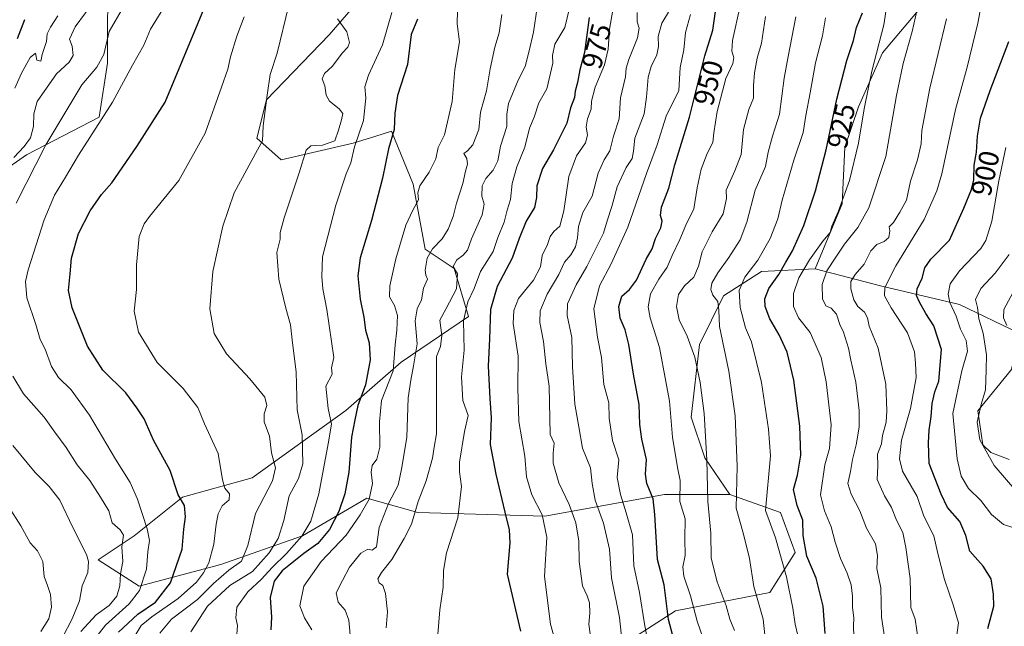
# Model space of a CAD drawing. Units: metres. Extents: x 615888 to 621174, y 4726739 to 4729493.
# Drawn here: x 618891 to 619238, y 4727589 to 4727802 of the extents above; entities that cross this region are included whole.
import ezdxf
from ezdxf.enums import TextEntityAlignment as Align

# ---------------------------------------------------------------- set-up
doc = ezdxf.new("R2010")
doc.units = ezdxf.units.M
doc.header["$MEASUREMENT"] = 0
for name, color, linetype, lineweight in [('Arbolado forestal CxS', 92, 'Continuous', 0), ('Curva de nivel maestra', 30, 'Continuous', 30), ('Curva de nivel normal', 30, 'Continuous', 0), ('Matorral CxS', 135, 'Continuous', 0), ('Rótulo de curva de nivel directora', 7, 'Continuous', 0)]:
    doc.layers.add(name, color=color, linetype=linetype, lineweight=lineweight)
doc.styles.add('Style-Arial', font='txt')

# ---------------------------------------------------------------- blocks, each defined once
blk = doc.blocks.new('*U7')
at = {"layer": 'Arbolado forestal CxS', "color": 92, "linetype": 'Continuous', "lineweight": 0}
for points in [[(619016.4639, 4727815.6729, 1006.4782), (619000.3637, 4727797.0221, 1010.9597), (618978.3325, 4727774.1333, 1015.8327), (618974.9423, 4727760.5695, 1016.14), (618983.4159, 4727752.9393, 1013.0441), (619008.8371, 4727758.8733, 1006.0484), (619016.8155, 4727761.3677, 1003.2537), (619022.3951, 4727763.1121, 1000.7629), (619030.0207, 4727744.4621, 996.6683), (619034.2573, 4727721.5723, 992.4279), (619044.4253, 4727714.7903, 986.6799), (619049.5089, 4727697.8353, 981.215), (619025.7827, 4727681.7285, 994.01), (619006.2935, 4727664.7739, 1003.1776), (618973.2461, 4727641.0363, 1017.8682), (618948.6721, 4727634.2547, 1025.0584), (618931.7249, 4727620.6909, 1032.4419), (618919.0147, 4727612.2139, 1038.7748), (618933.4197, 4727602.8879, 1032.2509), (618962.2297, 4727610.5177, 1019.4531), (618991.0397, 4727620.6903, 1006.8928), (619013.6799, 4727633.9361, 997.7293), (619031.5785, 4727628.8199, 986.3313), (619076.3265, 4727627.5405, 970.6962), (619118.5175, 4727635.2141, 948.3718), (619141.5303, 4727635.2139, 937.5164), (619159.4291, 4727628.8189, 929.0045), (619164.5429, 4727614.7499, 928.4493), (619155.5927, 4727600.6811, 934.2019), (619122.3517, 4727594.2863, 949.8187), (619086.5535, 4727571.2639, 969.4561)], [(618869.0593, 4727737.6367, 1045.3829), (618893.7525, 4727754.7393, 1038.9436), (618919.3955, 4727768.0419, 1031.691), (618922.2449, 4727787.0447, 1034.7169), (618922.2451, 4727803.1975, 1037.5585)]]:
    blk.add_polyline3d(points, dxfattribs=at)

msp = doc.modelspace()

# ---------------------------------------------------------------- linework, layer by layer
at = {"layer": 'Arbolado forestal CxS', "color": 92, "linetype": 'Continuous', "lineweight": 0}
for points in [[(618869.0593, 4727737.6367, 1045.3829), (618893.7525, 4727754.7393, 1038.9436), (618919.3955, 4727768.0419, 1031.691), (618922.2449, 4727787.0447, 1034.7169), (618922.2451, 4727803.1975, 1037.5585), (618923.1955, 4727818.4005, 1041.8094), (618927.9447, 4727840.2543, 1046.1409), (618934.5929, 4727850.7063, 1046.712), (618945.0399, 4727854.5061, 1042.6336), (618964.0337, 4727848.8049, 1033.1051), (618979.2299, 4727856.4067, 1027.949), (618994.4249, 4727869.7085, 1022.0934), (618996.3253, 4727881.1105, 1023.0863), (618994.4255, 4727894.4123, 1026.256), (619009.6217, 4727909.6151, 1020.9501), (619030.5157, 4727921.0169, 1013.7493), (619051.2077, 4727924.1847, 1004.4147)], [(619253.3225, 4727844.8185, 899.4682), (619228.6295, 4727831.5167, 908.3394), (619210.5839, 4727808.7131, 915.2906), (619195.3887, 4727790.6605, 920.6482), (619186.8405, 4727771.6565, 922.4123), (619182.0923, 4727757.4047, 923.4998), (619181.1421, 4727737.4509, 921.5677), (619171.6447, 4727714.6471, 920.7664)], [(619210.5839, 4727808.7131, 915.2906), (619195.3887, 4727790.6605, 920.6482), (619186.8405, 4727771.6565, 922.4123), (619182.0923, 4727757.4047, 923.4998), (619181.1421, 4727737.4509, 921.5677), (619171.6447, 4727714.6471, 920.7664), (619152.6495, 4727713.6973, 929.9009), (619139.3535, 4727705.1455, 934.4563), (619130.8053, 4727688.0427, 939.7545), (619127.9559, 4727662.3889, 943.0114), (619132.7047, 4727648.1361, 941.5996), (619141.5303, 4727635.2139, 937.5164), (619118.5175, 4727635.2141, 948.3718), (619076.3265, 4727627.5405, 970.6962), (619031.5785, 4727628.8199, 986.3313), (619013.6799, 4727633.9361, 997.7293), (618991.0397, 4727620.6903, 1006.8928), (618962.2297, 4727610.5177, 1019.4531), (618933.4197, 4727602.8879, 1032.2509), (618919.0147, 4727612.2139, 1038.7748), (618931.7249, 4727620.6909, 1032.4419), (618948.6721, 4727634.2547, 1025.0584), (618973.2461, 4727641.0363, 1017.8682), (619006.2935, 4727664.7739, 1003.1776), (619025.7827, 4727681.7285, 994.01), (619049.5089, 4727697.8353, 981.215), (619044.4253, 4727714.7903, 986.6799), (619034.2573, 4727721.5723, 992.4279), (619030.0207, 4727744.4621, 996.6683), (619022.3951, 4727763.1121, 1000.7629), (619016.8155, 4727761.3677, 1003.2537), (619008.8371, 4727758.8733, 1006.0484), (618983.4159, 4727752.9393, 1013.0441), (618974.9423, 4727760.5695, 1016.14), (618978.3325, 4727774.1333, 1015.8327), (619000.3637, 4727797.0221, 1010.9597), (619016.4639, 4727815.6729, 1006.4782)], [(619141.5303, 4727635.2139, 937.5164), (619118.5175, 4727635.2141, 948.3718), (619076.3265, 4727627.5405, 970.6962), (619031.5785, 4727628.8199, 986.3313), (619013.6799, 4727633.9361, 997.7293), (618991.0397, 4727620.6903, 1006.8928), (618962.2297, 4727610.5177, 1019.4531), (618933.4197, 4727602.8879, 1032.2509), (618919.0147, 4727612.2139, 1038.7748), (618931.7249, 4727620.6909, 1032.4419), (618948.6721, 4727634.2547, 1025.0584), (618973.2461, 4727641.0363, 1017.8682), (619006.2935, 4727664.7739, 1003.1776), (619025.7827, 4727681.7285, 994.01), (619049.5089, 4727697.8353, 981.215), (619044.4253, 4727714.7903, 986.6799), (619034.2573, 4727721.5723, 992.4279), (619030.0207, 4727744.4621, 996.6683), (619022.3951, 4727763.1121, 1000.7629), (619016.8155, 4727761.3677, 1003.2537), (619008.8371, 4727758.8733, 1006.0484), (618983.4159, 4727752.9393, 1013.0441), (618974.9423, 4727760.5695, 1016.14), (618978.3325, 4727774.1333, 1015.8327), (619000.3637, 4727797.0221, 1010.9597), (619016.4639, 4727815.6729, 1006.4782)], [(618922.2451, 4727803.1975, 1037.5585), (618922.2449, 4727787.0447, 1034.7169), (618919.3955, 4727768.0419, 1031.691), (618893.7525, 4727754.7393, 1038.9436), (618869.0593, 4727737.6367, 1045.3829)], [(619171.6447, 4727714.6471, 920.7664), (619152.6495, 4727713.6973, 929.9009), (619139.3535, 4727705.1455, 934.4563), (619130.8053, 4727688.0427, 939.7545), (619127.9559, 4727662.3889, 943.0114), (619132.7047, 4727648.1361, 941.5996), (619141.5303, 4727635.2139, 937.5164)], [(619141.5303, 4727635.2139, 937.5164), (619159.4291, 4727628.8189, 929.0045), (619164.5429, 4727614.7499, 928.4493), (619155.5927, 4727600.6811, 934.2019), (619122.3517, 4727594.2863, 949.8187), (619086.5535, 4727571.2639, 969.4561), (619057.1473, 4727549.5213, 980.9913), (619030.2993, 4727544.4055, 987.2393), (619016.2349, 4727531.6147, 994.2182), (619020.0711, 4727525.2197, 994.6491)]]:
    msp.add_polyline3d(points, dxfattribs=at)
at = {"layer": 'Curva de nivel maestra', "color": 30, "linetype": 'Continuous', "lineweight": 30, "flags": 128}
for points, elevation in [([(618926.11, 4727586.7401), (618932.98, 4727593.0201), (618939.16, 4727597.2801), (618944.49, 4727604.1201), (618948.58, 4727615.9101), (618949.15, 4727623.0401), (618949.71, 4727627.3701), (618949.36, 4727631.3001), (618947.16, 4727635.1001), (618944.31, 4727643.6301), (618938.52, 4727654.3001), (618935.21, 4727661.8501), (618932.62, 4727665.7001), (618928.74, 4727670.9301), (618920.67, 4727679.0001), (618915.22, 4727687.4001), (618909.8, 4727700.8601), (618908.54, 4727707.0501), (618909.14, 4727712.8601), (618909.6, 4727718.3601), (618912.1, 4727727.0301), (618916.15, 4727735.0201), (618920.16, 4727740.7401), (618923.8, 4727744.8501), (618932.58, 4727757.7201), (618942.61, 4727773.3501), (618960.34, 4727816.0001)], 1025), ([(619122.44, 4727581.8901), (619119.88, 4727591.1601), (619118.38, 4727603.3701), (619116.1, 4727612.3401), (619115.08, 4727628.1901), (619114.54, 4727633.6401), (619112.35, 4727639.1201), (619111.89, 4727642.3201), (619112.22, 4727647.5001), (619110.57, 4727654.6301), (619109.88, 4727659.8301), (619109.6, 4727666.9201), (619107.65, 4727677.5001), (619105.98, 4727687.9701), (619104.68, 4727693.1501), (619102.85, 4727697.3101), (619102.49, 4727701.3601), (619103.55, 4727705.0301), (619106.25, 4727707.3601), (619108.63, 4727710.6901), (619112.12, 4727718.0301), (619114.21, 4727721.6901), (619115.36, 4727725.3601), (619117.2, 4727729.0301), (619117.65, 4727731.3601), (619117.08, 4727733.3601), (619117.51, 4727736.3601), (619120.01, 4727743.0201), (619122.16, 4727751.1801), (619127.28, 4727767.9801), (619132.78, 4727789.6401), (619135.6, 4727798.6801), (619136.63, 4727806.0501)], 950), ([(619175.1, 4727586.3101), (619174.41, 4727595.9001), (619171.98, 4727605.7201), (619168.62, 4727613.5401), (619167.4, 4727620.8101), (619167.29, 4727626.1001), (619165.22, 4727631.3401), (619163.92, 4727636.9701), (619165.4, 4727641.9401), (619166.55, 4727649.0501), (619166.18, 4727659.2801), (619164.14, 4727675.4401), (619161.69, 4727685.3101), (619158.93, 4727691.3601), (619155.62, 4727697.0501), (619153.98, 4727701.4101), (619153.88, 4727704.0701), (619155.32, 4727707.6601), (619158.83, 4727712.6101), (619161.24, 4727716.9801), (619163.66, 4727720.9101), (619167.66, 4727729.8401), (619171.76, 4727742.1201), (619175.47, 4727756.5701), (619179.2, 4727774.3501), (619182.78, 4727788.0101), (619185.12, 4727795.0201), (619186.19, 4727799.6101), (619188.25, 4727804.7201)], 925), ([(618890.63, 4727795.6801), (618893.11, 4727802.4201)], 1050), ([(619031.45, 4727802.5501), (619029.27, 4727797.1301), (619027.98, 4727786.5201), (619024.46, 4727775.6801), (619023.48, 4727769.4301), (619023.24, 4727763.6801), (619021.33, 4727756.8101), (619019.13, 4727746.5301), (619015.31, 4727731.6101), (619011.29, 4727718.5201), (619010.44, 4727712.2101), (619011.28, 4727703.9401), (619012.62, 4727697.6201), (619013.24, 4727693.0601), (619014.49, 4727688.5901), (619014.84, 4727682.6001), (619013.24, 4727673.8101), (619010.5, 4727666.5001), (619009.39, 4727661.4801), (619008.3, 4727655.3801), (619007.28, 4727643.1001), (619005.87, 4727635.3801), (619003.84, 4727629.2601), (619000.47, 4727622.9201), (618996.39, 4727617.9201), (618991.41, 4727614.3701), (618983.86, 4727608.3701), (618981.01, 4727604.6701), (618979.65, 4727598.9101), (618980.06, 4727592.0001), (618979.82, 4727587.5101)], 1000), ([(619091.99, 4727803.0601), (619090.33, 4727790.7301), (619088.74, 4727784.6201), (619087.83, 4727780.2601), (619087.03, 4727777.1201), (619086.8, 4727774.9301), (619085.37, 4727771.3301), (619084.17, 4727765.9401), (619079.47, 4727756.4901), (619075.53, 4727749.9801), (619073.54, 4727743.9001), (619073.46, 4727739.7801), (619072.7, 4727736.2701), (619069.77, 4727731.4101), (619067.28, 4727725.3001), (619064.81, 4727718.3301), (619059.6, 4727708.3601), (619057.2, 4727700.3601), (619056.88, 4727690.0301), (619056.43, 4727680.3601), (619056.99, 4727669.0301), (619057.51, 4727662.2201), (619057.12, 4727652.8101), (619059.06, 4727642.3401), (619062.27, 4727628.9401), (619063.83, 4727622.8001), (619064.08, 4727618.1901), (619063.07, 4727607.1801), (619067.74, 4727587.0601)], 975), ([(619232.45, 4727588.0101), (619234.54, 4727595.9201), (619234.39, 4727600.1201), (619233.57, 4727605.5101), (619230.8, 4727609.9201), (619226.12, 4727615.2401), (619224.66, 4727620.7701), (619222.55, 4727625.6301), (619218.24, 4727630.6601), (619216.06, 4727635.3601), (619211.79, 4727646.1101), (619211.5, 4727653.4101), (619211.75, 4727657.8601), (619212.48, 4727662.6901), (619212.82, 4727667.2601), (619213.76, 4727671.3601), (619215.15, 4727675.0301), (619216.11, 4727686.2201), (619213.45, 4727694.5601), (619210.6, 4727698.9201), (619208.32, 4727702.9001), (619207.3, 4727705.2801), (619207.54, 4727707.5801), (619209.31, 4727711.3401), (619210.24, 4727715.0301), (619212.34, 4727718.0301), (619218.9, 4727724.6901), (619224, 4727735.9901), (619226.7, 4727742.5601), (619227.47, 4727746.0101), (619227.65, 4727751.1301), (619228.44, 4727755.7101), (619228.81, 4727761.3501), (619229.83, 4727767.6801), (619233.27, 4727777.3501), (619239.88, 4727794.6801)], 900)]:
    msp.add_lwpolyline(points, dxfattribs=dict(at, elevation=elevation))
at = {"layer": 'Curva de nivel normal', "color": 30, "linetype": 'Continuous', "lineweight": 0, "flags": 128}
for points, elevation in [([(619220.82, 4727580.5801), (619222.14, 4727590.0401), (619220.26, 4727596.3301), (619217.17, 4727605.2201), (619214.85, 4727614.4701), (619213.37, 4727620.6001), (619209.84, 4727627.5501), (619207.53, 4727634.5401), (619205.42, 4727638.1601), (619202.36, 4727643.3801), (619201.32, 4727647.7501), (619202.01, 4727654.3501), (619205.22, 4727665.4501), (619207.23, 4727676.3801), (619206.92, 4727681.3901), (619206.59, 4727685.4501), (619204.16, 4727692.0601), (619198.34, 4727700.8501), (619196.04, 4727705.1501), (619196.16, 4727708.0301), (619200.08, 4727715.6901), (619210.05, 4727732.0201), (619214.53, 4727742.0901), (619216.18, 4727748.0201), (619221.04, 4727770.6801), (619225.15, 4727785.6101), (619228.95, 4727801.0501), (619232.92, 4727822.3501)], 905), ([(619038.71, 4727585.9701), (619039.39, 4727594.6301), (619040.57, 4727602.5801), (619040.64, 4727608.4501), (619041.72, 4727614.6201), (619045.67, 4727626.9601), (619047.02, 4727638.0301), (619046.34, 4727643.1601), (619046.26, 4727646.5801), (619048.01, 4727657.4001), (619049.38, 4727663.0301), (619047.44, 4727668.2701), (619047.02, 4727676.6601), (619047.89, 4727685.9401), (619047.68, 4727696.3601), (619049.25, 4727703.0301), (619051.52, 4727707.6901), (619053.67, 4727713.6901), (619058.2, 4727720.6901), (619059.8, 4727725.6901), (619061.99, 4727731.0301), (619063.1, 4727735.2201), (619064.22, 4727739.0301), (619064.86, 4727744.6201), (619066.51, 4727750.5401), (619069.28, 4727757.4501), (619070.99, 4727764.1201), (619072.56, 4727767.9601), (619074.24, 4727773.0801), (619077.09, 4727777.9501), (619079.18, 4727787.0201), (619079.06, 4727789.6801), (619079.9, 4727793.6801), (619083.36, 4727799.5801), (619087.36, 4727816.2301)], 980), ([(619197.93, 4727814.5101), (619195.81, 4727800.5101), (619191.6, 4727784.1801), (619188.84, 4727770.9401), (619186.93, 4727758.9201), (619183.72, 4727745.6801), (619179.76, 4727734.6901), (619177.54, 4727729.6901), (619176.9, 4727727.3601), (619174.36, 4727724.3801), (619169.56, 4727717.7701), (619165.81, 4727711.4401), (619163.95, 4727705.9501), (619163.92, 4727701.4201), (619165.76, 4727697.3601), (619169.9, 4727692.2001), (619173.73, 4727683.3901), (619175.54, 4727674.8801), (619177.29, 4727659.7001), (619176.66, 4727651.3601), (619175, 4727645.5901), (619173.52, 4727635.0701), (619174.88, 4727629.3901), (619177.29, 4727623.8401), (619178.63, 4727618.4101), (619180.54, 4727612.6601), (619182.93, 4727607.5301), (619184.27, 4727603.3601), (619184.8, 4727599.3701), (619184.81, 4727595.4001), (619185.22, 4727591.7801), (619185.08, 4727588.8301), (619185.23, 4727585.2201)], 920), ([(619208.7, 4727811.1601), (619205.8, 4727798.1401), (619202.59, 4727786.9201), (619200.26, 4727775.6801), (619196.53, 4727754.2101), (619190.52, 4727736.0601), (619186.65, 4727729.1201), (619181.92, 4727723.2901), (619178.92, 4727718.6901), (619175.68, 4727713.9201), (619174.1, 4727709.1001), (619174.24, 4727704.0201), (619175.36, 4727701.6001), (619177.24, 4727700.7301), (619179.1, 4727698.6801), (619180.35, 4727695.0901), (619181.57, 4727692.3501), (619183.4, 4727686.7401), (619184.23, 4727682.4501), (619185.88, 4727674.7101), (619187.13, 4727664.7701), (619187.13, 4727658.8701), (619186.11, 4727652.6701), (619184.77, 4727647.5201), (619184.07, 4727643.2701), (619183.15, 4727639.0901), (619184.3, 4727635.3101), (619187.38, 4727629.4601), (619189.66, 4727623.3701), (619192.87, 4727617.7801), (619193.52, 4727613.6701), (619193.33, 4727609.1201), (619194.72, 4727602.3901), (619194.95, 4727591.9601), (619196.39, 4727582.7001)], 915), ([(618889.3, 4727753.8201), (618892.95, 4727757.7201), (618895.15, 4727760.7801), (618896.24, 4727764.6901), (618896.36, 4727769.2201), (618897.56, 4727773.5501), (618904.27, 4727783.2901), (618908.83, 4727787.3301), (618910.18, 4727789.7601), (618909.83, 4727793.0201), (618908.92, 4727795.4601), (618910.87, 4727799.7701), (618918.2, 4727809.7901)], 1040), ([(618940.74, 4727586.3601), (618944.79, 4727591.2601), (618953.94, 4727598.2401), (618959.6, 4727603.8101), (618965.04, 4727608.5901), (618969.44, 4727611.7501), (618971.73, 4727617.2201), (618974.45, 4727628.5401), (618980.38, 4727639.9701), (618981.44, 4727644.5301), (618980.12, 4727649.8801), (618979.31, 4727655.7801), (618977.52, 4727660.7801), (618977.45, 4727663.6101), (618978.46, 4727666.5601), (618977.69, 4727669.4501), (618972.4, 4727675.9001), (618964.15, 4727684.6901), (618959.92, 4727691.8101), (618958.38, 4727700.4901), (618959.43, 4727713.6401), (618962.97, 4727729.5901), (618966.94, 4727741.3501), (618975.11, 4727756.4701), (618976.84, 4727759.6801), (618977.09, 4727764.9501), (618978.55, 4727775.7601), (618979.55, 4727783.0201), (618982.09, 4727790.6001), (618986.12, 4727807.4101)], 1015), ([(618890.14, 4727737.6901), (618900.51, 4727758.2501), (618913.2, 4727779.3801), (618918.51, 4727785.6701), (618921.01, 4727790.1301), (618922.86, 4727798.1401), (618927.93, 4727806.8001)], 1035), ([(618916.02, 4727582.1101), (618921.56, 4727589.1801), (618929.95, 4727596.7301), (618933.51, 4727601.4001), (618936.05, 4727608.8701), (618936.52, 4727615.0301), (618937.03, 4727618.9501), (618936.24, 4727623.1401), (618932.91, 4727633.5601), (618930.31, 4727639.3701), (618925.14, 4727647.5801), (618915.99, 4727663.1001), (618909.47, 4727671.9801), (618905.04, 4727676.4101), (618902.56, 4727680.2401), (618900.29, 4727686.3601), (618898.6, 4727689.7601), (618897.06, 4727694.9801), (618893.82, 4727704.4301), (618893.41, 4727710.1901), (618894.29, 4727714.2901), (618899.94, 4727731.8901), (618903.66, 4727740.5701), (618907.46, 4727746.8401), (618912.02, 4727754.6801), (618924.06, 4727773.3301), (618931.1, 4727786.2601), (618935.14, 4727793.3301), (618937.4, 4727799.0201), (618941.24, 4727805.0801)], 1030), ([(618967.76, 4727584.3601), (618968.1, 4727589.0601), (618967.54, 4727591.7701), (618967.8, 4727595.5101), (618971.72, 4727600.9801), (618976.51, 4727605.3701), (618980.32, 4727609.4901), (618985.38, 4727614.4501), (618990.73, 4727620.5301), (618993.97, 4727625.8301), (618996.75, 4727635.3901), (619000.06, 4727653.0801), (619001.16, 4727659.9001), (618999.98, 4727665.5201), (618999.2, 4727673.3601), (619001.45, 4727677.5501), (619001.25, 4727679.7601), (619001.98, 4727683.3601), (618999.59, 4727700.3601), (618998.19, 4727707.6201), (618997.77, 4727711.9401), (618998.06, 4727718.8101), (619002.7, 4727737.0201), (619006.33, 4727748.0201), (619007.96, 4727751.9201), (619009.34, 4727757.6201), (619012.47, 4727766.8801), (619013.25, 4727774.6601), (619013, 4727778.6801), (619014.26, 4727782.7601), (619019.18, 4727793.5301), (619022.46, 4727804.8701)], 1005), ([(619045.64, 4727805.4801), (619045.51, 4727800.9201), (619046.3, 4727794.5601), (619044.63, 4727784.7601), (619043.66, 4727773.5801), (619040.98, 4727761.8401), (619038.81, 4727757.3501), (619037.97, 4727753.3501), (619035.61, 4727748.6301), (619032.38, 4727743.8801), (619031.64, 4727741.3501), (619031.86, 4727738.9201), (619029.88, 4727735.3001), (619027.4, 4727730.0101), (619023.92, 4727718.1301), (619021.74, 4727708.6201), (619021.68, 4727704.8001), (619023.41, 4727701.7601), (619024.47, 4727698.2301), (619024.25, 4727692.9801), (619023.6, 4727687.8701), (619022.98, 4727678.6901), (619018.82, 4727668.2701), (619018.07, 4727660.8001), (619018.25, 4727651.8901), (619017.22, 4727647.5801), (619015.48, 4727645.3601), (619015.2, 4727643.0301), (619015.7, 4727639.0301), (619014.5, 4727633.5301), (619011.26, 4727628.0201), (619006.38, 4727620.8601), (618997.55, 4727611.5801), (618991.42, 4727602.8801), (618990.1, 4727595.9601), (618991.74, 4727591.7801), (618994.32, 4727587.6101)], 995), ([(619061.25, 4727804.1201), (619060.25, 4727797.6801), (619058.72, 4727792.6201), (619057.08, 4727785.0801), (619055.86, 4727777.2801), (619053.73, 4727769.7701), (619053.16, 4727763.7101), (619050.94, 4727758.2401), (619049.12, 4727756.2001), (619047.78, 4727755.1701), (619048.91, 4727753.4601), (619049.16, 4727751.4301), (619048.36, 4727749.0301), (619047.42, 4727744.6201), (619045.26, 4727737.7401), (619044.03, 4727733.1001), (619042.25, 4727728.6101), (619040.16, 4727725.1701), (619036.75, 4727721.6101), (619034.91, 4727718.3701), (619034.2, 4727714.1201), (619034.46, 4727712.3701), (619035.01, 4727710.9901), (619033.67, 4727707.8701), (619032.97, 4727703.7101), (619031.44, 4727700.5901), (619030.69, 4727696.3701), (619031.34, 4727688.2701), (619030.08, 4727680.4801), (619029.12, 4727675.3801), (619028.17, 4727669.1801), (619027.76, 4727655.4201), (619026.04, 4727644.6601), (619024.67, 4727638.4501), (619021.27, 4727632.0801), (619017.98, 4727623.5801), (619017.1, 4727616.7201), (619015.51, 4727615.5701), (619013.98, 4727615.9601), (619011.5, 4727614.5201), (619007.51, 4727609.6501), (619005.03, 4727604.9601), (619002.84, 4727600.5701), (619003.52, 4727597.3501), (619005.97, 4727594.4201), (619007.32, 4727590.9301), (619008.01, 4727583.1401)], 990), ([(619073.63, 4727806.5601), (619072.34, 4727797.9801), (619070.85, 4727791.3501), (619069.48, 4727785.8501), (619066.93, 4727781.0201), (619063.52, 4727772.8501), (619062.92, 4727769.0201), (619063.02, 4727764.6801), (619060.72, 4727757.8301), (619059.84, 4727752.5901), (619058.22, 4727749.3101), (619055.63, 4727746.4401), (619054.34, 4727743.9001), (619054.16, 4727740.2401), (619054.94, 4727737.3501), (619054.26, 4727733.6901), (619050.54, 4727725.2401), (619049.1, 4727721.1701), (619047.64, 4727719.4001), (619045.36, 4727717.7601), (619044.05, 4727715.4601), (619045.54, 4727712.8301), (619045.26, 4727707.6001), (619041.64, 4727700.6201), (619039.39, 4727696.5901), (619040.07, 4727691.1501), (619039.64, 4727687.3001), (619038.16, 4727683.8101), (619038.16, 4727677.7801), (619038.21, 4727663.7401), (619038.24, 4727656.5501), (619037.4, 4727651.9101), (619036.84, 4727648.0301), (619034.54, 4727640.0301), (619031.73, 4727632.7201), (619029.4, 4727624.7001), (619026.79, 4727619.7401), (619022.47, 4727612.2901), (619018.8, 4727607.7001), (619017.47, 4727605.4601), (619017.97, 4727604.0601), (619019.28, 4727603.1301), (619020.28, 4727600.3701), (619020.89, 4727593.8401), (619020.52, 4727588.2901)], 985), ([(619080.83, 4727580.7601), (619078.36, 4727589.5501), (619076.27, 4727606.3701), (619077.12, 4727620.1301), (619075.41, 4727628.0801), (619071.73, 4727635.1001), (619069.94, 4727641.3601), (619069.26, 4727648.6901), (619067.23, 4727660.9301), (619066.81, 4727672.6301), (619067.02, 4727683.8601), (619065.21, 4727695.3601), (619065.5, 4727700.0001), (619067.13, 4727704.2301), (619072.43, 4727710.6901), (619074.84, 4727715.3601), (619075.48, 4727719.3601), (619077.28, 4727723.1601), (619078.21, 4727725.9801), (619079.51, 4727727.7801), (619081.66, 4727729.7001), (619083.03, 4727735.0101), (619084.82, 4727747.1201), (619087.5, 4727754.4401), (619090.66, 4727759.0301), (619091.42, 4727761.6301), (619090.92, 4727764.6201), (619091.34, 4727767.4301), (619092.67, 4727770.8801), (619092.82, 4727773.7001), (619094.12, 4727778.5201), (619097.42, 4727786.3901), (619098.66, 4727791.9501), (619099.1, 4727798.9401), (619100.27, 4727805.7001)], 970), ([(619092.35, 4727586.2001), (619091.81, 4727589.5801), (619092.21, 4727593.3701), (619092.15, 4727597.0701), (619091.27, 4727599.5401), (619089.59, 4727603.0301), (619088.51, 4727611.6201), (619088.36, 4727618.7701), (619087.3, 4727625.2601), (619084.97, 4727631.7001), (619081.29, 4727639.3201), (619079.3, 4727646.1901), (619079.34, 4727649.7901), (619079.61, 4727653.2401), (619078.23, 4727656.3301), (619077.85, 4727673.3301), (619076.71, 4727681.1601), (619075.88, 4727689.0801), (619074.64, 4727695.7701), (619074.68, 4727699.8801), (619077.15, 4727705.6901), (619081.34, 4727712.6901), (619083.35, 4727717.0301), (619085.49, 4727719.5301), (619087.12, 4727722.3801), (619087.9, 4727725.5301), (619088.17, 4727729.5601), (619089.75, 4727734.4901), (619093.08, 4727740.2201), (619095.19, 4727748.3301), (619097.27, 4727752.9701), (619099.25, 4727756.1701), (619100.54, 4727761.3701), (619102.53, 4727767.4701), (619103.05, 4727774.8001), (619104.73, 4727782.2201), (619104.98, 4727785.2601), (619105.94, 4727788.3401), (619109.02, 4727795.9301), (619109.64, 4727799.3501), (619108.84, 4727801.5201), (619108.84, 4727804.9101)], 965), ([(619103.92, 4727579.8401), (619102.72, 4727591.8801), (619099.86, 4727605.8001), (619099.1, 4727615.9201), (619097.04, 4727625.1501), (619094.11, 4727633.2201), (619093.09, 4727639.0201), (619092.48, 4727644.6201), (619089.6, 4727651.5201), (619088.38, 4727659.0301), (619086.92, 4727667.0301), (619086.12, 4727680.2201), (619085.89, 4727690.4701), (619084.19, 4727698.2201), (619084.36, 4727702.3601), (619087.35, 4727709.0001), (619091.14, 4727715.4501), (619097, 4727727.2401), (619098.27, 4727731.5001), (619099.99, 4727736.5801), (619101.9, 4727743.4901), (619105.06, 4727750.3501), (619107.12, 4727753.4501), (619107.64, 4727756.0801), (619108.08, 4727760.6201), (619111.37, 4727769.1601), (619112.2, 4727775.0301), (619112.82, 4727782.1401), (619113.78, 4727785.8501), (619115.85, 4727789.9201), (619116.46, 4727792.8901), (619116.34, 4727796.4101), (619117.59, 4727801.0701), (619119.99, 4727804.9201)], 960), ([(619113.24, 4727580.1401), (619111.49, 4727589.7001), (619109.68, 4727600.7001), (619107.76, 4727610.1401), (619107.23, 4727621.0201), (619104.98, 4727628.7701), (619103.08, 4727635.2301), (619101.8, 4727641.2101), (619102.46, 4727647.4001), (619100.18, 4727654.2401), (619098.99, 4727662.0601), (619098.88, 4727667.5101), (619097.14, 4727673.8701), (619096.32, 4727683.4501), (619094.93, 4727690.5701), (619093.61, 4727700.5801), (619095.57, 4727708.6401), (619099.79, 4727716.4401), (619105.59, 4727729.3501), (619112.18, 4727748.1301), (619116, 4727758.3001), (619119.09, 4727768.3501), (619123.63, 4727777.3501), (619124.06, 4727785.5101), (619125.3, 4727791.7701), (619125.88, 4727797.8101), (619127.71, 4727804.2001)], 955), ([(619145.18, 4727807.2501), (619142.45, 4727795.0401), (619142.2, 4727791.2701), (619143, 4727789.0201), (619142.56, 4727786.9401), (619140.14, 4727781.5801), (619137.09, 4727770.0001), (619135.85, 4727762.4601), (619135.6, 4727759.1001), (619133.53, 4727755.2201), (619131.39, 4727749.7001), (619130.01, 4727743.1001), (619128.86, 4727735.7601), (619126.06, 4727729.9501), (619123.96, 4727725.0001), (619121.19, 4727719.3201), (619119.51, 4727715.2701), (619116.49, 4727710.9801), (619113.6, 4727705.8201), (619112.78, 4727701.2801), (619113.49, 4727697.3601), (619116.78, 4727686.9001), (619119.04, 4727675.0201), (619120.27, 4727668.0301), (619121.34, 4727655.3601), (619123.1, 4727644.6501), (619124.02, 4727640.1601), (619123.9, 4727632.6801), (619125.86, 4727626.6201), (619125.71, 4727619.6001), (619125.83, 4727613.7001), (619125.04, 4727609.7001), (619125.39, 4727606.4701), (619127.72, 4727599.5601), (619130.09, 4727590.6201), (619132.39, 4727583.8201)], 945), ([(618889.58, 4727778.2001), (618891.99, 4727783.4901), (618895.05, 4727789.0401), (618896.96, 4727790.5201), (618897.36, 4727788.0401), (618898.82, 4727787.6801), (618899.22, 4727790.0201), (618900.83, 4727794.6801), (618901.06, 4727797.3501), (618902.15, 4727799.6801), (618904.77, 4727803.6801)], 1045), ([(618931.36, 4727584.4001), (618934.17, 4727589.0401), (618937.9, 4727592.1601), (618947.15, 4727598.5401), (618953.62, 4727604.3901), (618956.14, 4727607.6601), (618957.93, 4727611.0901), (618959.8, 4727617.6801), (618960.58, 4727624.7101), (618961.32, 4727628.4001), (618962.73, 4727631.2101), (618965.1, 4727633.3701), (618965.24, 4727635.3801), (618963.67, 4727637.3701), (618962.84, 4727640.4101), (618961.28, 4727649.6201), (618956.42, 4727660.0301), (618954.11, 4727665.8101), (618948.97, 4727672.4601), (618939.74, 4727681.6501), (618933.23, 4727692.3201), (618931.71, 4727699.6901), (618932.5, 4727707.3601), (618932.48, 4727716.0301), (618933.47, 4727726.0301), (618935.17, 4727730.4701), (618937.07, 4727733.0201), (618947.4, 4727745.7701), (618956.7, 4727762.3301), (618962.47, 4727778.6301), (618964.66, 4727784.9001), (618965.65, 4727789.2301), (618967.88, 4727796.5001), (618970.44, 4727803.3501)], 1020), ([(618951.61, 4727586.8101), (618957.46, 4727595.8801), (618965.35, 4727603.1901), (618973.36, 4727608.1101), (618979.28, 4727614.7001), (618982.36, 4727619.7001), (618984.35, 4727626.0401), (618986.34, 4727634.7001), (618989.53, 4727640.8401), (618991.06, 4727645.9501), (618990.82, 4727656.1801), (618989.1, 4727665.0301), (618988.78, 4727678.3301), (618987.46, 4727688.5401), (618986.81, 4727694.9001), (618985.15, 4727700.7401), (618982.66, 4727711.0401), (618981.99, 4727720.3601), (618983.15, 4727725.0301), (618983.11, 4727727.3601), (618984.52, 4727732.6201), (618989.84, 4727748.3901), (618992.25, 4727756.3901), (618993.88, 4727757.9001), (618998.01, 4727758.1801), (619002.39, 4727759.7301), (619003.64, 4727763.4101), (619004.77, 4727767.0501), (619005.14, 4727769.2701), (619003.88, 4727770.9601), (619000.52, 4727773.6101), (618999.29, 4727775.7601), (618998.9, 4727779.0001), (618997.97, 4727781.5401), (618998.72, 4727783.4001), (619001.53, 4727786.0001), (619004.96, 4727790.5001), (619007.01, 4727792.6601), (619007.56, 4727794.2901), (619006.58, 4727798.0201), (619003.26, 4727802.5901)], 1010), ([(619154.13, 4727803.4301), (619152.66, 4727794.0801), (619151.16, 4727788.7701), (619150.24, 4727783.6401), (619149.94, 4727779.1901), (619149.86, 4727774.7001), (619148.22, 4727770.6601), (619146.41, 4727763.6801), (619145.56, 4727754.9101), (619143.29, 4727749.1201), (619140.26, 4727742.3501), (619140.4, 4727739.3701), (619139.14, 4727733.9901), (619135.31, 4727727.6601), (619131.83, 4727720.6201), (619130.55, 4727715.5101), (619128.83, 4727711.7001), (619125.59, 4727708.6701), (619123.47, 4727705.5801), (619122.77, 4727701.3601), (619123.68, 4727696.6701), (619126.47, 4727690.9701), (619129.23, 4727683.4901), (619131.08, 4727674.6501), (619132.51, 4727663.7101), (619132.94, 4727655.6201), (619133.45, 4727647.3601), (619133.79, 4727632.7001), (619134.85, 4727621.5601), (619134.96, 4727612.7301), (619137.03, 4727604.4801), (619140.26, 4727596.0301), (619141.54, 4727591.3201), (619143.21, 4727587.3201)], 940), ([(619164.78, 4727803.3501), (619162.05, 4727789.3501), (619160.64, 4727781.7001), (619159.04, 4727769.0801), (619156.55, 4727761.3701), (619155.06, 4727755.6801), (619154.11, 4727750.6801), (619150.46, 4727742.3701), (619147.53, 4727731.0901), (619145.18, 4727724.8801), (619141.25, 4727718.6401), (619137.26, 4727713.2401), (619135.24, 4727709.6201), (619134.87, 4727707.3701), (619135.61, 4727705.3901), (619137.31, 4727703.1301), (619137.68, 4727700.0401), (619137.94, 4727694.3701), (619141.21, 4727678.6501), (619143.46, 4727662.8901), (619144.1, 4727645.2001), (619143.82, 4727630.3601), (619146.38, 4727621.2201), (619148.43, 4727612.6401), (619150, 4727602.7801), (619153.32, 4727591.3401), (619154.16, 4727583.5301)], 935), ([(619175.2, 4727803.0201), (619174.16, 4727796.6801), (619171.76, 4727787.1301), (619169.88, 4727776.6001), (619168.28, 4727768.5901), (619167.36, 4727762.6401), (619164.09, 4727752.8801), (619160.04, 4727738.7501), (619158.46, 4727732.2601), (619155.73, 4727725.3001), (619151.44, 4727717.6901), (619146.85, 4727711.6901), (619144.87, 4727707.0301), (619145.13, 4727701.0001), (619147.07, 4727693.9001), (619149.19, 4727688.8801), (619152.75, 4727674.6401), (619155.16, 4727658.2401), (619155.86, 4727648.7501), (619154.17, 4727629.5301), (619157.6, 4727619.9901), (619161.5, 4727606.1601), (619163.71, 4727595.2201), (619164.61, 4727589.5001), (619165.67, 4727585.0401)], 930), ([(619217.88, 4727802.6401), (619212, 4727778.1901), (619209.16, 4727763.3101), (619208.91, 4727758.6801), (619207.71, 4727753.0201), (619205.22, 4727745.4901), (619203.74, 4727738.8101), (619201.39, 4727734.5501), (619199.24, 4727730.9101), (619197.7, 4727729.3601), (619197.97, 4727728.0201), (619197.53, 4727725.6601), (619195.88, 4727724.2601), (619193.39, 4727723.2501), (619191.25, 4727720.9401), (619188.92, 4727716.3201), (619185.71, 4727712.6701), (619184.18, 4727710.1401), (619184.12, 4727707.5301), (619185.2, 4727703.6601), (619186.67, 4727701.3201), (619188.98, 4727699.3601), (619189.99, 4727697.3601), (619190.67, 4727694.4601), (619193.75, 4727686.7401), (619196.5, 4727674.0401), (619196.81, 4727664.6501), (619196.68, 4727660.6101), (619195.39, 4727656.0101), (619194.96, 4727653.0301), (619193.63, 4727649.3601), (619193.7, 4727645.2601), (619193.47, 4727640.4301), (619195.98, 4727634.7601), (619198.52, 4727630.6401), (619200.26, 4727626.1001), (619202.45, 4727621.7701), (619203.56, 4727616.5601), (619205.05, 4727605.5701), (619205.32, 4727595.4401), (619206.83, 4727591.2901), (619208.05, 4727583.3401)], 910), ([(619238.75, 4727757.3501), (619236.34, 4727745.6501), (619233.85, 4727731.3801), (619231.77, 4727724.6101), (619230.03, 4727721.7601), (619222.51, 4727713.8801), (619219.12, 4727709.3001), (619218.45, 4727705.6901), (619219.1, 4727702.7601), (619221.29, 4727697.9701), (619222.77, 4727693.4201), (619224.83, 4727689.4101), (619225.3, 4727685.6401), (619223.34, 4727678.7601), (619220.06, 4727663.7101), (619220.94, 4727655.1101), (619221.65, 4727647.7101), (619223.06, 4727641.6701), (619225.68, 4727637.2801), (619229.94, 4727633.0901), (619233.7, 4727628.1501), (619237.99, 4727624.6101), (619244.92, 4727622.3701)], 895), ([(619242.67, 4727636.1201), (619234.67, 4727645.4501), (619229.66, 4727654.4401), (619228.68, 4727660.6401), (619230.15, 4727666.8601), (619231.67, 4727672.0901), (619231.84, 4727678.9501), (619232.02, 4727684.3501), (619230.77, 4727692.0201), (619229.29, 4727697.0701), (619228.85, 4727700.9601), (619228.08, 4727703.8501), (619229.96, 4727707.6601), (619235.06, 4727713.1201), (619240, 4727719.6401)], 890), ([(619239.19, 4727694.6901), (619237.94, 4727697.3601), (619238.06, 4727700.3601), (619241.36, 4727706.3601)], 885), ([(618912.94, 4727586.9801), (618918.31, 4727592.8801), (618922.89, 4727596.1501), (618925.62, 4727599.4001), (618926.61, 4727603.0401), (618926.92, 4727607.2901), (618927.74, 4727611.6401), (618927.37, 4727616.7801), (618927.96, 4727620.8501), (618926.8, 4727622.7901), (618923.96, 4727625.2201), (618922.79, 4727629.4501), (618919.86, 4727634.2801), (618916, 4727640.0901), (618911.57, 4727645.6501), (618907.69, 4727651.7701), (618903.69, 4727657.1101), (618899.93, 4727662.3601), (618892.65, 4727670.6501), (618888.97, 4727676.8601)], 1035), ([(618903.08, 4727578.2701), (618909.85, 4727591.4301), (618912.36, 4727597.7901), (618913.38, 4727603.0401), (618915.39, 4727607.7001), (618915.63, 4727611.5801), (618914.94, 4727614.0401), (618910.03, 4727623.5401), (618905.47, 4727633.1701), (618901.77, 4727638.0201), (618896.74, 4727642.9401), (618888.93, 4727652.3901)], 1040), ([(618898.79, 4727586.9501), (618901.66, 4727591.3701), (618902.61, 4727595.5201), (618902.16, 4727599.9601), (618901.16, 4727603.1401), (618899.96, 4727606.3501), (618899.46, 4727611.5601), (618897.58, 4727615.3401), (618895.07, 4727618.2101), (618891.8, 4727624.1901), (618887.37, 4727630.9501)], 1045)]:
    msp.add_lwpolyline(points, dxfattribs=dict(at, elevation=elevation))
at = {"layer": 'Matorral CxS', "color": 135, "linetype": 'Continuous', "lineweight": 0}
for points in [[(619243.5229, 4727692.0257, 884.5102), (619222.4891, 4727702.0857, 894.7573), (619195.0525, 4727708.4879, 906.6515), (619171.6447, 4727714.6471, 920.7664), (619181.1421, 4727737.4509, 921.5677), (619182.0923, 4727757.4047, 923.4998), (619186.8405, 4727771.6565, 922.4123), (619195.3887, 4727790.6605, 920.6482), (619210.5839, 4727808.7131, 915.2906), (619228.6295, 4727831.5167, 908.3394), (619253.3225, 4727844.8185, 899.4682)], [(619253.3225, 4727844.8185, 899.4682), (619228.6295, 4727831.5167, 908.3394), (619210.5839, 4727808.7131, 915.2906), (619195.3887, 4727790.6605, 920.6482), (619186.8405, 4727771.6565, 922.4123), (619182.0923, 4727757.4047, 923.4998), (619181.1421, 4727737.4509, 921.5677), (619171.6447, 4727714.6471, 920.7664)], [(619086.5535, 4727571.2639, 969.4561), (619122.3517, 4727594.2863, 949.8187), (619155.5927, 4727600.6811, 934.2019), (619164.5429, 4727614.7499, 928.4493), (619159.4291, 4727628.8189, 929.0045), (619141.5303, 4727635.2139, 937.5164), (619132.7047, 4727648.1361, 941.5996), (619127.9559, 4727662.3889, 943.0114), (619130.8053, 4727688.0427, 939.7545), (619139.3535, 4727705.1455, 934.4563), (619152.6495, 4727713.6973, 929.9009), (619171.6447, 4727714.6471, 920.7664), (619195.0525, 4727708.4879, 906.6515), (619222.4891, 4727702.0857, 894.7573), (619243.5229, 4727692.0257, 884.5102)], [(619171.6447, 4727714.6471, 920.7664), (619152.6495, 4727713.6973, 929.9009), (619139.3535, 4727705.1455, 934.4563), (619130.8053, 4727688.0427, 939.7545), (619127.9559, 4727662.3889, 943.0114), (619132.7047, 4727648.1361, 941.5996), (619141.5303, 4727635.2139, 937.5164)], [(619171.6447, 4727714.6471, 920.7664), (619195.0525, 4727708.4879, 906.6515), (619222.4891, 4727702.0857, 894.7573), (619243.5229, 4727692.0257, 884.5102), (619240.7797, 4727679.2217, 886.2061), (619228.8905, 4727664.5889, 891.8012), (619230.7193, 4727652.7001, 890.7381), (619233.4623, 4727649.9561, 890.2631), (619239.9311, 4727647.5269, 887.9702)], [(619239.9311, 4727647.5269, 887.9702), (619233.4623, 4727649.9561, 890.2631), (619230.7193, 4727652.7001, 890.7381), (619228.8905, 4727664.5889, 891.8012), (619240.7797, 4727679.2217, 886.2061)], [(619240.7797, 4727679.2217, 886.2061), (619228.8905, 4727664.5889, 891.8012), (619230.7193, 4727652.7001, 890.7381), (619233.4623, 4727649.9561, 890.2631), (619239.9311, 4727647.5269, 887.9702)], [(619141.5303, 4727635.2139, 937.5164), (619159.4291, 4727628.8189, 929.0045), (619164.5429, 4727614.7499, 928.4493), (619155.5927, 4727600.6811, 934.2019), (619122.3517, 4727594.2863, 949.8187), (619086.5535, 4727571.2639, 969.4561), (619057.1473, 4727549.5213, 980.9913), (619030.2993, 4727544.4055, 987.2393), (619016.2349, 4727531.6147, 994.2182), (619020.0711, 4727525.2197, 994.6491)]]:
    msp.add_polyline3d(points, dxfattribs=at)

# ---------------------------------------------------------------- block references
at = {"layer": 'Arbolado forestal CxS', "color": 92, "linetype": 'Continuous', "lineweight": 0}
msp.add_blockref('*U7', (0, 0), dxfattribs=at)

# ---------------------------------------------------------------- texts
at = {"layer": 'Rótulo de curva de nivel directora', "color": 7, "linetype": 'Continuous', "lineweight": 0, "style": 'Style-Arial'}
for s, rotation, p in [('975', 75.41355, (619094.5751, 4727793.0301)), ('950', 75.752459, (619134.0021, 4727780.1237)), ('925', 78.151845, (619180.8205, 4727764.9341)), ('900', 77.418401, (619231.5858, 4727748.2709))]:
    msp.add_text(s, height=7, rotation=rotation, dxfattribs=at).set_placement(p, align=Align.MIDDLE_CENTER)

doc.saveas('drawing.dxf')
